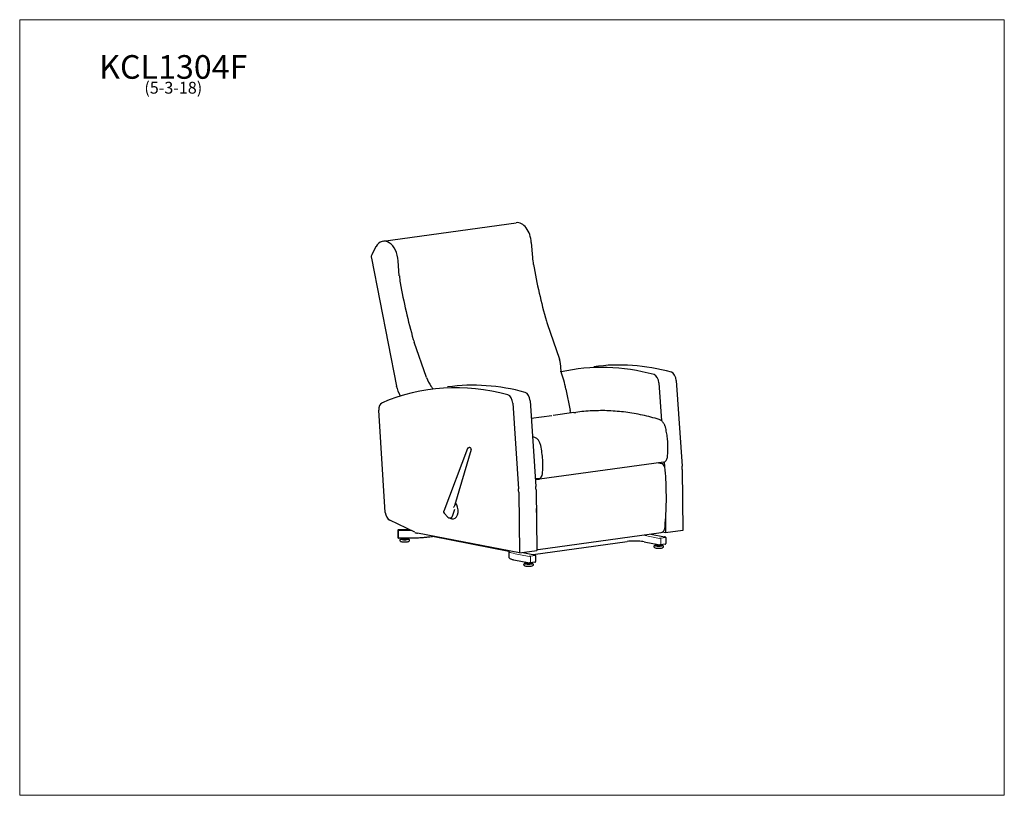
# Model space of a CAD drawing. Units: inches. Extents: x 7 to 137, y 4 to 106.
import ezdxf

# ---------------------------------------------------------------- set-up
doc = ezdxf.new("R2010")
doc.units = ezdxf.units.IN
doc.header["$LTSCALE"] = 13
doc.header["$MEASUREMENT"] = 0
doc.layers.get('0').update_dxf_attribs({"lineweight": 9})
for name, color, linetype, lineweight in [('Sketch Geometry (ANSI)', 7, 'Continuous', 13), ('Symbol (ANSI)', 7, 'Continuous', 13), ('Visible (ANSI)', 7, 'Continuous', 25), ('Visible Narrow (ANSI)', 7, 'Continuous', 18)]:
    doc.layers.add(name, color=color, linetype=linetype, lineweight=lineweight)
doc.styles.add('Note Text (ANSI)', font='tahoma.ttf')

# ---------------------------------------------------------------- blocks, each defined once
blk = doc.blocks.new('Borders BEST CHAIRS A LANDSCAPE')
at = {"layer": 'Sketch Geometry (ANSI)'}
for p, q in [((10.51, 8.1875), (0.51, 8.1875)), ((0.51, 8.1875), (0.51, 0.3125)), ((10.51, 0.3125), (10.51, 8.1875)), ((0.51, 0.3125), (10.51, 0.3125))]:
    blk.add_line(p, q, dxfattribs=at)

msp = doc.modelspace()

# ---------------------------------------------------------------- linework, layer by layer
at = {"layer": 'Visible (ANSI)'}
for p, q in [((54.62, 77.21), (72.19, 79.64)), ((74.17, 77.03), (74.33, 75.05)), ((53.67, 76.49), (53.11, 75.41)), ((53.06, 74.98), (56.36, 58.08)), ((56.75, 72.62), (56.6, 74.59)), ((76.27, 66.32), (77.9, 61.63)), ((60.33, 59.2), (58.7, 63.89)), ((93.32, 58.8), (94.09, 47.51)), ((78.75, 57.69), (79.33, 54.85)), ((91.02, 58.49), (91.36, 53.51)), ((74.02, 56.14), (74.79, 44.84)), ((54.9, 41.41), (54.03, 54.91)), ((71.73, 55.82), (72.5, 44.52)), ((79.79, 54.57), (80.04, 54.6)), ((76.9, 54.17), (74.18, 53.79)), ((79.79, 54.57), (77.05, 54.19)), ((91.93, 52.52), (91.93, 52.52)), ((65.76, 49.83), (62.61, 41.58)), ((66.23, 49.69), (64.04, 42.29)), ((65.92, 49.96), (65.97, 49.97)), ((66.15, 49.91), (66.19, 49.87)), ((91.63, 48.03), (75.28, 45.77)), ((90.98, 47.94), (91.38, 47.86)), ((91.73, 48.06), (91.78, 47.46)), ((94.1, 47.07), (94.19, 39.03)), ((74.72, 45.87), (75.16, 45.87)), ((74.73, 45.76), (75.22, 45.77)), ((75.02, 45.76), (74.73, 45.72)), ((74.81, 44.4), (74.9, 36.37)), ((72.52, 44.08), (72.61, 36.05)), ((64.06, 41.77), (63.74, 40.87)), ((58.79, 38.78), (55.48, 40.36)), ((62.66, 41.32), (63.17, 40.77)), ((63.41, 40.7), (63.64, 40.74)), ((63.92, 40.57), (63.92, 40.57)), ((91.88, 40.73), (91.9, 38.72)), ((56.55, 39.05), (56.55, 38.92)), ((56.65, 39.14), (56.72, 39.14)), ((56.72, 39.14), (57.75, 39.14)), ((56.72, 39.01), (56.72, 39.02)), ((94.19, 39.03), (91.9, 38.72)), ((56.55, 38.92), (56.55, 38.12)), ((56.64, 38.02), (56.72, 38.02)), ((56.72, 38.03), (57.75, 38.03)), ((56.72, 38.03), (56.72, 38.02)), ((56.99, 37.99), (56.99, 37.88)), ((57.1, 38.01), (57.1, 38.03)), ((57.13, 37.99), (57.11, 37.98)), ((57.21, 37.97), (57.17, 37.96)), ((57.32, 37.95), (57.29, 37.94)), ((57.58, 37.94), (57.56, 37.95)), ((57.72, 37.95), (57.67, 37.96)), ((57.8, 37.98), (57.77, 37.98)), ((57.82, 38.01), (57.82, 38.03)), ((57.94, 37.99), (57.94, 37.88)), ((72.61, 36.05), (59.16, 38.65)), ((60.94, 38.22), (61.09, 38.24)), ((71.22, 36.26), (61.12, 38.22)), ((75.08, 36.5), (91.32, 38.74)), ((89.94, 38.55), (91.78, 38.19)), ((91.1, 38.01), (91.1, 37.98)), ((91.9, 38.72), (91.49, 38.8)), ((91.79, 38.19), (91.77, 38.19)), ((91.86, 38.18), (91.81, 38.19)), ((91.94, 38.09), (91.94, 37.29)), ((74.43, 35.85), (86.83, 37.56)), ((74.9, 36.5), (74.92, 36.5)), ((89.08, 37.53), (91.13, 37.13)), ((90.52, 37.16), (90.52, 37.04)), ((90.64, 37.17), (90.64, 37.23)), ((90.64, 37.17), (90.64, 37.17)), ((90.69, 37.14), (90.66, 37.14)), ((90.79, 37.13), (90.75, 37.12)), ((90.91, 37.12), (90.88, 37.11)), ((91.03, 37.1), (91.02, 37.12)), ((91.18, 37.11), (91.14, 37.12)), ((91.21, 37.11), (91.16, 37.12)), ((91.86, 37.2), (91.24, 37.11)), ((91.47, 37.14), (91.47, 37.04)), ((71.22, 36.27), (71.22, 35.53)), ((71.88, 35.15), (73.94, 34.76)), ((72.61, 36.05), (74.9, 36.37)), ((73.06, 36.11), (74.59, 35.81)), ((73.91, 35.63), (73.91, 35.6)), ((74.6, 35.82), (74.58, 35.81)), ((74.67, 35.81), (74.62, 35.82)), ((74.74, 35.71), (74.74, 34.91)), ((73.34, 34.78), (73.34, 34.66)), ((73.46, 34.79), (73.46, 34.85)), ((73.46, 34.79), (73.46, 34.79)), ((73.51, 34.76), (73.48, 34.76)), ((73.61, 34.75), (73.57, 34.74)), ((73.73, 34.74), (73.71, 34.73)), ((73.85, 34.72), (73.84, 34.73)), ((74.01, 34.73), (73.96, 34.74)), ((74, 34.73), (73.97, 34.74)), ((74.66, 34.82), (74.04, 34.73)), ((74.3, 34.77), (74.3, 34.66))]:
    msp.add_line(p, q, dxfattribs=at)
for centre, radius, start, end in [((66.01, 49.79), 0.187, 42.8439, 101.9535), ((66.05, 49.74), 0.187, 343.5048, 42.8439), ((91.28, 47.37), 0.5, 5.205, 78.5198), ((62.84, 41.49), 0.25, 159.0903, 222.8439), ((63.35, 40.94), 0.25, 222.8439, 281.9535), ((56.65, 39.05), 0.094, 89.9597, 178.0758), ((91.25, 39.24), 0.5, 277.8747, 354.1425), ((56.64, 38.92), 0.094, 178.0758, 180.0115), ((56.64, 38.12), 0.094, 180.0115, 269.9597), ((91.84, 38.09), 0.094, 0.0115, 79.0411), ((75.02, 36.99), 0.5, 258.5198, 277.8747), ((91.22, 37.21), 0.094, 259.0411, 277.8747), ((91.84, 37.29), 0.094, 277.8747, 0.0115), ((74.65, 35.71), 0.094, 0.0115, 79.0411), ((74.03, 34.83), 0.094, 259.0411, 277.8747), ((74.65, 34.91), 0.094, 277.8747, 0.0115)]:
    msp.add_arc(centre, radius, start, end, dxfattribs=at)
for centre, major_axis, ratio, start_param, end_param in [((72.54, 77.12), (-0.35, 2.52), 0.636322, 4.585678, 6.283185), ((54.97, 74.69), (-0.35, 2.52), 0.636322, 4.585678, 6.977513), ((53.37, 75.07), (0.069, -0.495), 0.636322, 3.870124, 4.79879), ((78.17, 75.01), (0.82, -5.94), 0.636322, 4.618768, 4.771867), ((104.66, 81.23), (6.66, -48.18), 0.636322, 4.771789, 4.930956), ((60.6, 72.58), (-0.82, 5.94), 0.636322, 1.477176, 1.630275), ((87.08, 78.8), (-6.66, 48.18), 0.636322, 1.630196, 1.789364), ((78.51, 67.84), (0.55, -3.96), 0.636322, 4.931034, 5.016875), ((60.94, 65.41), (-0.55, 3.96), 0.636322, 1.789441, 1.875282), ((74.2, 61.5), (2.6, -4.03), 0.722267, 0.884771, 1.16232), ((88.38, 0.75), (-8.24, 59.56), 0.636322, 6.017446, 6.337306), ((74.17, 61.5), (2.74, -3.96), 0.712311, 0.753285, 0.86354), ((73, 55.98), (1.28, -9.28), 0.636322, 1.667724, 1.921939), ((90.67, 1.07), (-8.24, 59.56), 0.636322, 6.017446, 6.283185), ((92.59, 58.83), (-0.15, 1.11), 0.636322, 4.603829, 5.95894), ((63.77, 60.06), (2.6, -4.03), 0.722267, 4.472483, 4.750033), ((90.3, 58.51), (-0.15, 1.11), 0.636322, 4.603829, 5.95894), ((69.08, -1.92), (-8.24, 59.56), 0.636322, 6.017446, 6.456737), ((59.85, 58.97), (-1.26, 4.52), 0.768546, 1.550846, 1.858194), ((63.74, 60.05), (2.74, -3.96), 0.712311, 4.728802, 4.817605), ((71.37, -1.6), (-8.24, 59.56), 0.636322, 6.017446, 6.283185), ((73.3, 56.16), (-0.15, 1.11), 0.636322, 4.603829, 5.95894), ((71.01, 55.84), (-0.15, 1.11), 0.636322, 4.603829, 5.95894), ((54.67, 54.88), (-0.137, 0.991), 0.636322, 0.173552, 1.456672), ((78.4, 54.57), (-0.21, 1.49), 0.636322, 4.582059, 4.809317), ((74.58, 49.93), (-0.19, 1.38), 0.636322, 4.842741, 5.997391), ((90.88, 47.61), (0.69, -4.95), 0.636322, 1.37382, 1.462236), ((75.09, 46.75), (0.121, -0.873), 0.636322, 6.204302, 7.487219), ((69.29, 44.63), (0.69, -4.95), 0.636322, 1.37382, 1.462236), ((71.58, 44.94), (-0.69, 4.95), 0.636322, 4.515412, 4.603829), ((63.75, 41.74), (0.17, -1.18), 0.633022, 0, 2.36107), ((55.62, 41.42), (-0.15, 1.11), 0.636322, 1.494328, 2.74148), ((56.72, 39.05), (0.0001, 0.094), 0.005455, 5.967179, 6.447546), ((57.46, 37.88), (0.497, 0), 0.163619, 2.852029, 6.572749), ((57.46, 37.99), (0.476, 0), 0.163619, 2.709068, 6.709613), ((57.46, 37.88), (0.476, 0), 0.163619, 3.141593, 6.283185), ((57.46, 38.01), (-0.36, 0), 0.163619, 0, 0.102391), ((58.69, 38.01), (-1.49, 0.58), 0.937178, 0.398317, 0.407548), ((57.46, 37.99), (-0.36, 0), 0.163619, 0.121846, 0.166294), ((58.69, 38.01), (-1.57, -0.32), 0.782035, 6.034153, 6.043384), ((57.46, 38.01), (-0.36, 0), 0.163619, 0.185748, 0.55119), ((58.49, 38.09), (0.92, -1.31), 0.797942, 4.276146, 4.285376), ((57.46, 37.99), (-0.36, 0), 0.163619, 0.570645, 0.615093), ((58.49, 38.09), (1.23, 1.03), 0.642799, 2.318648, 2.327879), ((57.46, 38.01), (-0.36, 0), 0.163619, 0.634547, 0.999989), ((58.09, 38.16), (-0.74, 1.42), 0.516028, 1.443381, 1.452612), ((57.46, 37.99), (-0.36, 0), 0.163619, 1.019444, 1.063892), ((58.09, 38.16), (-0.93, -1.3), 0.360884, 5.112471, 5.121701), ((57.46, 38.01), (-0.36, 0), 0.163619, 1.083346, 1.448788), ((57.56, 38.18), (0.74, -1.42), 0.147271, 4.800536, 4.809767), ((57.46, 37.99), (-0.36, 0), 0.163619, 1.468243, 1.512691), ((57.56, 38.18), (0.77, 1.4), 0.007872, 4.540315, 4.549545), ((57.46, 38.01), (-0.36, 0), 0.163619, 1.532145, 1.897587), ((57.01, 38.17), (-0.86, 1.35), 0.23529, 4.395557, 4.404788), ((57.46, 37.99), (-0.36, 0), 0.163619, 1.917041, 1.96149), ((57.46, 38.01), (-0.36, 0), 0.163619, 1.980944, 2.346386), ((57.01, 38.17), (-0.72, -1.43), 0.390433, 1.607842, 1.617073), ((56.56, 38.12), (1.1, -1.16), 0.555884, 0.958133, 0.967364), ((57.46, 37.99), (-0.36, 0), 0.163619, 2.36584, 2.410289), ((57.46, 38.01), (0.36, 0), 0.163619, 5.571336, 5.936777), ((56.56, 38.12), (0.82, 1.37), 0.711028, 5.006934, 5.016164), ((56.28, 38.04), (-1.47, 0.64), 0.751016, 3.616968, 3.626199), ((57.46, 37.99), (0.36, 0), 0.163619, 5.956232, 6.00068), ((57.46, 38.01), (0.36, 0), 0.163619, 6.020135, 6.283185), ((56.28, 38.04), (-1.25, -1), 0.906159, 2.376946, 2.386176), ((59.16, 41.73), (0.43, -3.1), 0.636322, 5.883069, 6.069462), ((61.15, 38.34), (-0.024, -0.123), 0.753872, 5.331843, 6.283185), ((91.79, 38.1), (0.0179, 0.0923), 0.753872, 0, 0.25168), ((57.46, 37.6), (0.557, 0), 0.163619, 3.318997, 6.105781), ((91, 36.77), (0.557, 0), 0.163619, 3.318997, 6.105781), ((91, 37.04), (0.497, 0), 0.163619, 2.852029, 6.572749), ((91, 37.16), (0.476, 0), 0.163619, 2.428439, 6.034259), ((91, 37.04), (0.476, 0), 0.163619, 3.141593, 6.283185), ((92.23, 37.12), (-1.58, 0.28), 0.784604, 0.182965, 0.183944), ((91, 37.17), (-0.36, 0), 0.163619, 0, 0.285364), ((92.17, 37.21), (-1.22, 1.04), 0.900138, 0.794944, 0.804175), ((91, 37.16), (-0.36, 0), 0.163619, 0.304819, 0.349267), ((92.17, 37.21), (-1.45, -0.68), 0.744995, 5.768358, 5.777589), ((91, 37.17), (-0.36, 0), 0.163619, 0.368721, 0.734163), ((91.88, 37.29), (0.81, -1.38), 0.69761, 4.424506, 4.433737), ((91, 37.16), (-0.36, 0), 0.163619, 0.753617, 0.798066), ((91.88, 37.29), (1.09, 1.17), 0.542467, 2.156209, 2.16544), ((91, 37.17), (-0.36, 0), 0.163619, 0.81752, 1.182962), ((91.42, 37.34), (-0.72, 1.43), 0.372276, 1.53527, 1.544501), ((91, 37.16), (-0.36, 0), 0.163619, 1.202416, 1.246865), ((91.42, 37.34), (-0.85, -1.36), 0.217133, 5.00797, 5.017201), ((91, 37.17), (-0.36, 0), 0.163619, 1.266319, 1.631761), ((90.87, 37.35), (0.77, -1.4), 0.011428, 1.388136, 1.397367), ((91, 37.16), (-0.36, 0), 0.163619, 1.651215, 1.695663), ((90.87, 37.35), (0.73, 1.42), 0.166572, 4.62527, 4.634501), ((91, 37.17), (-0.36, 0), 0.163619, 1.715118, 2.029524), ((90.35, 37.32), (-0.94, 1.3), 0.377505, 4.289267, 4.294706), ((91, 37.16), (-0.36, 0), 0.163619, 2.100014, 2.144462), ((90.35, 37.32), (-0.74, -1.42), 0.532648, 1.700932, 1.702522), ((74.6, 35.72), (0.0179, 0.0923), 0.753872, 0, 0.25168), ((73.82, 34.39), (0.557, 0), 0.163619, 3.318997, 6.105781), ((73.82, 34.66), (0.497, 0), 0.163619, 2.852029, 6.572749), ((73.82, 34.78), (0.476, 0), 0.163619, 2.428439, 6.1153), ((73.82, 34.66), (0.476, 0), 0.163619, 3.141593, 6.283185), ((75.05, 34.74), (-1.58, 0.28), 0.784604, 0.182965, 0.183944), ((73.82, 34.79), (-0.36, 0), 0.163619, 0, 0.285364), ((74.99, 34.83), (-1.22, 1.04), 0.900138, 0.794944, 0.804175), ((74.99, 34.83), (-1.45, -0.68), 0.744995, 5.768358, 5.777589), ((73.82, 34.79), (-0.36, 0), 0.163619, 0.368721, 0.734163), ((73.82, 34.78), (-0.36, 0), 0.163619, 0.304819, 0.349267), ((74.7, 34.91), (0.81, -1.38), 0.69761, 4.424506, 4.433737), ((73.82, 34.78), (-0.36, 0), 0.163619, 0.753617, 0.798066), ((74.7, 34.91), (1.09, 1.17), 0.542467, 2.156209, 2.16544), ((73.82, 34.79), (-0.36, 0), 0.163619, 0.81752, 1.182962), ((74.24, 34.96), (-0.72, 1.43), 0.372276, 1.53527, 1.544501), ((73.82, 34.78), (-0.36, 0), 0.163619, 1.202416, 1.246865), ((74.24, 34.96), (-0.85, -1.36), 0.217133, 5.00797, 5.017201), ((73.82, 34.79), (-0.36, 0), 0.163619, 1.266319, 1.631761), ((73.69, 34.97), (0.77, -1.4), 0.011428, 1.388136, 1.397367), ((73.82, 34.78), (-0.36, 0), 0.163619, 1.651215, 1.695663), ((73.69, 34.97), (0.73, 1.42), 0.166572, 4.62527, 4.634501), ((73.82, 34.79), (-0.36, 0), 0.163619, 1.715118, 2.029524), ((73.17, 34.94), (-0.94, 1.3), 0.377505, 4.289267, 4.294706), ((73.82, 34.78), (-0.36, 0), 0.163619, 2.100014, 2.144462), ((73.17, 34.94), (-0.74, -1.42), 0.532648, 1.700932, 1.702598)]:
    msp.add_ellipse(centre, major_axis=major_axis, ratio=ratio, start_param=start_param, end_param=end_param, dxfattribs=at)
for points, knots in [([(91.07, 53.66), (90.7, 53.78), (90.34, 53.88), (89.6, 54.07), (89.23, 54.16), (88.49, 54.32), (88.12, 54.39), (87.38, 54.52), (87.01, 54.58), (86.27, 54.67), (85.9, 54.71), (85.16, 54.77), (84.79, 54.8), (84.06, 54.83), (83.69, 54.84), (82.95, 54.83), (82.59, 54.82), (81.86, 54.79), (81.49, 54.76), (80.76, 54.7), (80.4, 54.65), (80.04, 54.6)], [0, 0, 0, 0, 4.357701, 4.357701, 8.715402, 8.715402, 13.073104, 13.073104, 17.430805, 17.430805, 21.788506, 21.788506, 26.146207, 26.146207, 30.503908, 30.503908, 34.861609, 34.861609, 39.219311, 39.219311, 43.577012, 43.577012, 43.577012, 43.577012]), ([(91.93, 52.52), (91.92, 52.58), (91.9, 52.63), (91.87, 52.74), (91.85, 52.79), (91.81, 52.89), (91.79, 52.94), (91.74, 53.04), (91.72, 53.09), (91.66, 53.18), (91.63, 53.22), (91.57, 53.3), (91.54, 53.34), (91.48, 53.41), (91.44, 53.44), (91.38, 53.5), (91.34, 53.53), (91.27, 53.58), (91.23, 53.6), (91.15, 53.64), (91.11, 53.65), (91.07, 53.66)], [0.000176, 0.000176, 0.000176, 0.000176, 0.420413, 0.420413, 0.840649, 0.840649, 1.260885, 1.260885, 1.681121, 1.681121, 2.101358, 2.101358, 2.521594, 2.521594, 2.94183, 2.94183, 3.362066, 3.362066, 3.782303, 3.782303, 4.202539, 4.202539, 4.202539, 4.202539]), ([(92.16, 48.76), (92.17, 48.88), (92.18, 49), (92.2, 49.25), (92.2, 49.38), (92.21, 49.63), (92.22, 49.75), (92.22, 50), (92.21, 50.13), (92.21, 50.38), (92.2, 50.51), (92.19, 50.76), (92.18, 50.89), (92.15, 51.14), (92.14, 51.27), (92.11, 51.52), (92.09, 51.65), (92.05, 51.9), (92.03, 52.02), (91.98, 52.27), (91.96, 52.4), (91.93, 52.52)], [0, 0, 0, 0, 0.964611, 0.964611, 1.929222, 1.929222, 2.893833, 2.893833, 3.858444, 3.858444, 4.823055, 4.823055, 5.787666, 5.787666, 6.752277, 6.752277, 7.716888, 7.716888, 8.681499, 8.681499, 9.64611, 9.64611, 9.64611, 9.64611]), ([(65.76, 49.83), (65.77, 49.84), (65.78, 49.86), (65.8, 49.89), (65.81, 49.9), (65.83, 49.92), (65.84, 49.93), (65.87, 49.94), (65.88, 49.95), (65.9, 49.96), (65.91, 49.96), (65.92, 49.96)], [-0.74116, -0.74116, -0.74116, -0.74116, -0.592928, -0.592928, -0.444696, -0.444696, -0.296464, -0.296464, -0.148232, -0.148232, 0, 0, 0, 0]), ([(75.65, 46.51), (75.71, 47.11), (75.72, 47.73), (75.64, 48.99), (75.56, 49.61), (75.42, 50.23)], [-9.607569, -9.607569, -9.607569, -9.607569, -4.803796, -4.803796, -0.002469, -0.002469, -0.002469, -0.002469]), ([(91.63, 48.03), (91.69, 48.04), (91.74, 48.06), (91.84, 48.12), (91.89, 48.15), (91.97, 48.24), (92.01, 48.3), (92.07, 48.41), (92.1, 48.48), (92.14, 48.61), (92.15, 48.69), (92.16, 48.76)], [4.789344, 4.789344, 4.789344, 4.789344, 5.030151, 5.030151, 5.270958, 5.270958, 5.511764, 5.511764, 5.752571, 5.752571, 5.993378, 5.993378, 5.993378, 5.993378]), ([(91.78, 47.41), (91.83, 46.86), (91.87, 46.3), (91.93, 45.19), (91.95, 44.64), (91.97, 43.54), (91.97, 42.99), (91.94, 41.89), (91.92, 41.34), (91.85, 40.26), (91.81, 39.72), (91.75, 39.19)], [1.4240367, 1.4240367, 1.4240367, 1.4240367, 1.4827405, 1.4827405, 1.5414444, 1.5414444, 1.6001483, 1.6001483, 1.6588521, 1.6588521, 1.717556, 1.717556, 1.717556, 1.717556]), ([(75.22, 45.77), (75.23, 45.77), (75.23, 45.77), (75.24, 45.77), (75.24, 45.77), (75.25, 45.77), (75.25, 45.77), (75.26, 45.77), (75.26, 45.77), (75.27, 45.77), (75.28, 45.77), (75.28, 45.77)], [4.71045572, 4.71045572, 4.71045572, 4.71045572, 4.72623341, 4.72623341, 4.74201111, 4.74201111, 4.75778881, 4.75778881, 4.7735665, 4.7735665, 4.7893442, 4.7893442, 4.7893442, 4.7893442]), ([(63.41, 40.69), (63.44, 40.67), (63.47, 40.65), (63.54, 40.62), (63.59, 40.6), (63.68, 40.57), (63.73, 40.57), (63.82, 40.56), (63.87, 40.56), (63.92, 40.57)], [0.2172641, 0.2172641, 0.2172641, 0.2172641, 0.3283985, 0.3283985, 0.466707, 0.466707, 0.6050155, 0.6050155, 0.743324, 0.743324, 0.743324, 0.743324]), ([(63.64, 40.74), (63.64, 40.75), (63.64, 40.75), (63.65, 40.75), (63.65, 40.75), (63.65, 40.75), (63.66, 40.75), (63.67, 40.75), (63.69, 40.77), (63.71, 40.79), (63.72, 40.82), (63.73, 40.84), (63.73, 40.85)], [7.6588089, 7.6588089, 7.6588089, 7.6588089, 7.6835518, 7.6835518, 7.6836198, 7.6836198, 7.6836198, 7.8257356, 7.8257356, 8.0779008, 8.0779008, 8.1864215, 8.1864215, 8.1864215, 8.1864215]), ([(56.91, 37.58), (56.9, 37.6), (56.88, 37.62), (56.86, 37.67), (56.85, 37.69), (56.85, 37.73), (56.85, 37.75), (56.86, 37.79), (56.87, 37.81), (56.89, 37.84), (56.91, 37.85), (56.93, 37.87), (56.95, 37.88), (56.97, 37.89), (56.98, 37.9), (56.99, 37.9)], [5.236026, 5.236026, 5.236026, 5.236026, 5.3411769, 5.3411769, 5.4067218, 5.4067218, 5.4631246, 5.4631246, 5.5239352, 5.5239352, 5.6005155, 5.6005155, 5.7112488, 5.7112488, 5.7874486, 5.7874486, 5.7874486, 5.7874486]), ([(57.75, 38.03), (57.98, 38.03), (58.21, 38.03), (58.67, 38.04), (58.89, 38.05), (59.34, 38.07), (59.56, 38.08), (59.98, 38.11), (60.18, 38.13), (60.57, 38.17), (60.76, 38.19), (60.94, 38.22)], [2.4350211, 2.4350211, 2.4350211, 2.4350211, 2.5763354, 2.5763354, 2.7176497, 2.7176497, 2.858964, 2.858964, 3.0002783, 3.0002783, 3.1415927, 3.1415927, 3.1415927, 3.1415927]), ([(57.94, 37.9), (57.94, 37.9), (57.94, 37.9), (57.95, 37.89), (57.97, 37.89), (58, 37.87), (58.01, 37.86), (58.03, 37.84), (58.05, 37.82), (58.07, 37.77), (58.07, 37.75), (58.07, 37.7), (58.07, 37.68), (58.05, 37.64), (58.05, 37.63), (58.03, 37.6), (58.02, 37.59), (58.01, 37.58)], [1.8978201, 1.8978201, 1.8978201, 1.8978201, 1.9060524, 1.9060524, 2.04185, 2.04185, 2.1097487, 2.1097487, 2.2069893, 2.2069893, 2.2708183, 2.2708183, 2.327139, 2.327139, 2.3889857, 2.3889857, 2.4492426, 2.4492426, 2.4492426, 2.4492426]), ([(89.08, 37.53), (88.98, 37.55), (88.86, 37.57), (88.58, 37.6), (88.43, 37.61), (88.11, 37.62), (87.94, 37.62), (87.6, 37.62), (87.43, 37.62), (87.12, 37.6), (86.98, 37.58), (86.84, 37.56), (86.84, 37.56), (86.83, 37.56)], [4.712389, 4.712389, 4.712389, 4.712389, 5.012677, 5.012677, 5.324609, 5.324609, 5.638769, 5.638769, 5.952928, 5.952928, 6.267087, 6.267087, 6.283185, 6.283185, 6.283185, 6.283185]), ([(90.45, 36.75), (90.43, 36.76), (90.42, 36.78), (90.4, 36.83), (90.39, 36.86), (90.39, 36.9), (90.39, 36.92), (90.4, 36.96), (90.41, 36.98), (90.43, 37.01), (90.44, 37.02), (90.47, 37.04), (90.48, 37.05), (90.51, 37.06), (90.51, 37.07), (90.52, 37.07)], [5.236026, 5.236026, 5.236026, 5.236026, 5.3411769, 5.3411769, 5.4067218, 5.4067218, 5.4631246, 5.4631246, 5.5239352, 5.5239352, 5.6005155, 5.6005155, 5.7112488, 5.7112488, 5.7874486, 5.7874486, 5.7874486, 5.7874486]), ([(91.47, 37.07), (91.48, 37.07), (91.48, 37.07), (91.49, 37.06), (91.51, 37.06), (91.53, 37.04), (91.54, 37.03), (91.57, 37), (91.58, 36.98), (91.6, 36.94), (91.61, 36.91), (91.61, 36.87), (91.6, 36.85), (91.59, 36.81), (91.58, 36.79), (91.56, 36.77), (91.56, 36.76), (91.55, 36.75)], [1.8978201, 1.8978201, 1.8978201, 1.8978201, 1.9060524, 1.9060524, 2.04185, 2.04185, 2.1097487, 2.1097487, 2.2069893, 2.2069893, 2.2708183, 2.2708183, 2.327139, 2.327139, 2.3889857, 2.3889857, 2.4492426, 2.4492426, 2.4492426, 2.4492426]), ([(71.22, 35.53), (71.22, 35.48), (71.24, 35.44), (71.29, 35.37), (71.32, 35.34), (71.4, 35.3), (71.44, 35.28), (71.54, 35.24), (71.59, 35.22), (71.71, 35.19), (71.78, 35.17), (71.86, 35.16), (71.87, 35.16), (71.88, 35.15)], [0.8697546, 0.8697546, 0.8697546, 0.8697546, 0.9883716, 0.9883716, 1.1285799, 1.1285799, 1.2687883, 1.2687883, 1.4089966, 1.4089966, 1.549205, 1.549205, 1.5707963, 1.5707963, 1.5707963, 1.5707963]), ([(73.27, 34.37), (73.26, 34.38), (73.24, 34.4), (73.22, 34.45), (73.21, 34.48), (73.21, 34.52), (73.21, 34.54), (73.22, 34.58), (73.23, 34.6), (73.25, 34.63), (73.27, 34.64), (73.29, 34.66), (73.31, 34.67), (73.33, 34.68), (73.34, 34.69), (73.34, 34.69)], [5.236026, 5.236026, 5.236026, 5.236026, 5.3411769, 5.3411769, 5.4067218, 5.4067218, 5.4631246, 5.4631246, 5.5239352, 5.5239352, 5.6005155, 5.6005155, 5.7112488, 5.7112488, 5.7874486, 5.7874486, 5.7874486, 5.7874486]), ([(74.3, 34.69), (74.3, 34.69), (74.3, 34.69), (74.31, 34.68), (74.33, 34.67), (74.36, 34.66), (74.37, 34.65), (74.39, 34.62), (74.41, 34.6), (74.42, 34.55), (74.43, 34.53), (74.43, 34.49), (74.43, 34.47), (74.41, 34.43), (74.4, 34.41), (74.39, 34.39), (74.38, 34.38), (74.37, 34.37)], [1.8978201, 1.8978201, 1.8978201, 1.8978201, 1.9060524, 1.9060524, 2.04185, 2.04185, 2.1097487, 2.1097487, 2.2069893, 2.2069893, 2.2708183, 2.2708183, 2.327139, 2.327139, 2.3889857, 2.3889857, 2.4492426, 2.4492426, 2.4492426, 2.4492426])]:
    msp.add_open_spline(points, degree=3, knots=knots, dxfattribs=at)
for points in [[(74.64, 51.28), (74.54, 51.31), (74.44, 51.34), (74.35, 51.37)], [(63.73, 40.85), (63.73, 40.86), (63.73, 40.86), (63.74, 40.87)], [(57.75, 39.14), (57.84, 39.14), (57.94, 39.14), (58.03, 39.14)], [(71.23, 36.31), (71.22, 36.3), (71.22, 36.28), (71.22, 36.27)]]:
    msp.add_open_spline(points, degree=3, dxfattribs=at)
at = {"layer": 'Visible Narrow (ANSI)'}
for p, q in [((56.65, 39.14), (56.64, 39.01)), ((56.64, 39.01), (56.72, 39.01)), ((56.72, 39.02), (57.75, 39.01)), ((56.64, 38.9), (56.64, 38.1)), ((91.1, 37.98), (89.01, 38.38)), ((91.15, 38), (91.1, 38.01)), ((91.9, 38.08), (91.28, 37.99)), ((91.28, 37.99), (91.28, 37.19)), ((73.91, 35.6), (71.81, 36)), ((73.96, 35.62), (73.91, 35.63)), ((74.71, 35.7), (74.09, 35.62)), ((74.09, 35.62), (74.09, 34.82))]:
    msp.add_line(p, q, dxfattribs=at)
for centre, major_axis, ratio, start_param, end_param in [((56.65, 44.66), (3.86, -27.94), 0.636322, 1.361852, 1.385788), ((56.64, 38.92), (-0.0939, 0.0032), 0.986509, 4.745719, 6.283185), ((56.64, 38.92), (0.0001, 0.094), 0.005455, 0.16436, 1.735157), ((56.65, 39.05), (0.0001, 0.094), 0.005455, 0, 0.16436), ((57.78, 39.81), (4.87, 0), 0.163619, 4.706859, 4.816106), ((56.64, 38.12), (-0.0001, -0.094), 0.005455, 4.876749, 6.283185), ((60.92, 38.34), (0.017, -0.124), 0.636322, 0, 1.115343), ((87.86, 38.22), (-1.5, 0), 0.163619, 3.842634, 3.968398), ((89.1, 38.39), (0.024, 0.123), 0.753872, 1.489686, 1.822476), ((91.22, 38.01), (0.094, 0), 0.163619, 3.842634, 5.413431), ((91.84, 38.09), (0.0179, 0.0923), 0.753872, 0, 0.25168), ((91.84, 38.09), (0.094, 0), 0.163619, 5.413431, 6.283185), ((75.02, 36.99), (-0.1, -0.49), 0.752846, 6.233401, 6.283185), ((91.22, 37.21), (0.0129, -0.0931), 0.636322, 0, 1.357073), ((73.72, 36.27), (-2.5, 0), 0.163619, 0, 0.701042), ((74.03, 35.63), (0.094, 0), 0.163619, 3.842634, 5.413431), ((74.65, 35.71), (0.094, 0), 0.163619, 5.413431, 6.283185), ((74.03, 34.83), (0.0129, -0.0931), 0.636322, 0, 1.357073)]:
    msp.add_ellipse(centre, major_axis=major_axis, ratio=ratio, start_param=start_param, end_param=end_param, dxfattribs=at)
msp.add_open_spline([(64.04, 42.29), (64.04, 42.27), (64.03, 42.26), (64.02, 42.22), (64, 42.19), (63.98, 42.14), (63.96, 42.12), (63.94, 42.07), (63.92, 42.05), (63.91, 42.03)], degree=3, knots=[0.049677, 0.049677, 0.049677, 0.049677, 0.221819, 0.221819, 0.57673, 0.57673, 0.851321, 0.851321, 1.127805, 1.127805, 1.127805, 1.127805], dxfattribs=at)

# ---------------------------------------------------------------- block references
at = {"xscale": 13, "yscale": 13, "zscale": 13}
msp.add_blockref('Borders BEST CHAIRS A LANDSCAPE', (0, 0), dxfattribs=at)

# ---------------------------------------------------------------- texts
at = {"layer": 'Symbol (ANSI)', "insert": (26.91, 101.76), "char_height": 1.56, "width": 18.8363, "attachment_point": 2, "line_spacing_factor": 0.677456, "style": 'Note Text (ANSI)'}
msp.add_mtext('{\\H2x;KCL1304F\\P\\H0.5x;(5-3-18)\\H2.16668x; }', dxfattribs=at)

doc.saveas('drawing.dxf')
